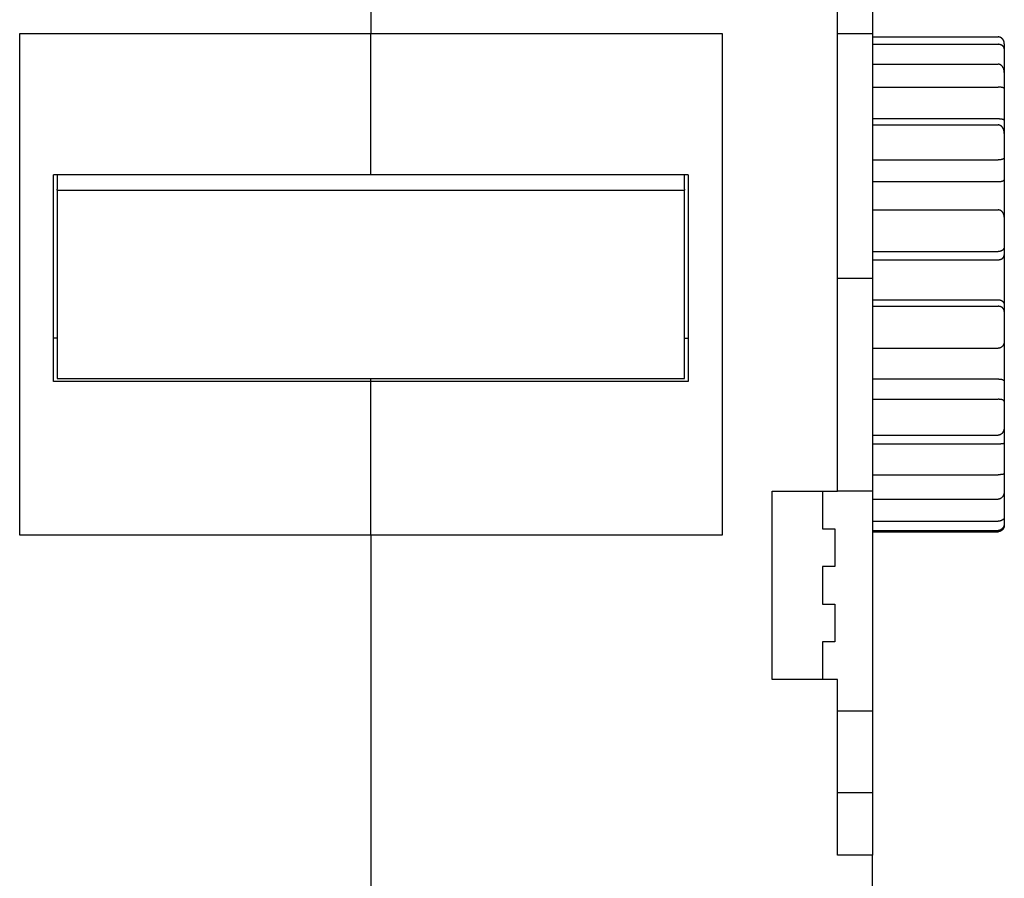
# Model space of a CAD drawing. Extents: x 46 to 841, y 0 to 561.
# Drawn here: x 570 to 648, y 438 to 506 of the extents above; entities that cross this region are included whole.
import ezdxf

# ---------------------------------------------------------------- set-up
doc = ezdxf.new("R2010")
doc.units = 0
doc.linetypes.add('HIDDENNEW0', pattern=[4.5, 1.5, -1.5, 1.5])
doc.layers.add('MUOTOVIIVAT', color=40, linetype='HIDDENNEW0')

msp = doc.modelspace()

# ---------------------------------------------------------------- linework, layer by layer
at = {"layer": 'MUOTOVIIVAT', "color": 40, "linetype": 'CONTINUOUS'}
for p, q in [((637.60238, 526.85705), (637.60238, 504.85705)), ((634.80238, 468.35705), (634.80238, 512.85705)), ((597.60238, 509.68184), (597.60238, 504.85705)), ((569.60238, 504.85705), (597.60238, 504.85705)), ((569.60238, 464.85705), (569.60238, 504.85705)), ((597.60238, 504.85705), (625.60238, 504.85705)), ((597.60238, 493.59319), (597.60238, 504.85705)), ((625.60238, 504.85705), (625.60238, 464.85705)), ((634.80238, 504.85705), (637.60235, 504.85708)), ((637.60238, 504.85705), (637.60238, 494.09618)), ((637.60235, 504.57943), (647.60238, 504.57943)), ((637.60235, 503.98903), (647.60238, 503.98903)), ((648.10241, 504.03545), (648.10241, 503.61873)), ((648.10241, 503.61873), (648.10241, 501.74781)), ((637.60235, 502.40793), (647.60238, 502.40793)), ((648.10241, 501.74781), (648.10241, 500.45822)), ((637.60235, 500.58115), (647.60238, 500.58115)), ((648.10241, 500.45822), (648.10241, 497.92227)), ((647.60238, 498.03992), (637.60235, 498.03992)), ((648.10241, 497.92227), (648.10241, 496.88864)), ((637.60235, 497.56452), (647.60238, 497.56452)), ((648.10241, 496.88864), (648.10241, 494.92271)), ((637.60235, 494.77941), (647.60238, 494.77941)), ((648.10241, 494.92271), (648.10241, 493.19802)), ((637.60238, 494.09618), (637.60238, 485.35705)), ((597.60238, 493.59319), (572.30238, 493.59319)), ((572.30238, 477.10075), (572.30238, 493.59319)), ((572.60241, 493.59322), (572.60238, 492.43301)), ((622.90238, 493.59319), (597.60238, 493.59319)), ((622.60238, 492.43301), (622.60239, 493.59322)), ((622.90238, 493.59319), (622.90238, 477.10075)), ((637.60235, 493.05113), (647.60238, 493.05113)), ((648.10241, 493.19802), (648.10241, 490.1978)), ((572.60238, 492.35705), (572.60238, 492.43301)), ((572.60238, 492.35705), (622.60238, 492.35705)), ((572.60238, 492.35705), (572.60238, 477.35705)), ((622.60238, 492.43301), (622.60238, 492.35705)), ((622.60238, 477.35705), (622.60238, 492.35705)), ((637.60235, 490.78641), (647.60238, 490.78641)), ((648.10241, 490.1978), (648.10241, 487.85469)), ((648.10241, 487.85469), (648.10241, 487.2039)), ((637.60235, 487.46703), (647.60238, 487.46703)), ((637.60235, 486.81483), (647.60238, 486.81483)), ((648.10241, 487.2039), (648.10241, 483.216)), ((634.80242, 485.35704), (637.60238, 485.35705)), ((637.60238, 485.35705), (637.60238, 468.35705)), ((637.60235, 483.62895), (647.60238, 483.62895)), ((637.60235, 483.10572), (647.60238, 483.10572)), ((648.10241, 483.216), (648.10241, 482.69391)), ((648.10241, 482.69391), (648.10241, 480.33032)), ((637.60235, 479.75737), (647.60238, 479.75737)), ((648.10241, 480.33032), (648.10241, 477.13491)), ((572.60238, 477.35705), (622.60238, 477.35705)), ((597.60238, 477.10075), (597.6024, 477.35708)), ((637.60235, 477.31048), (647.60238, 477.31048)), ((597.6024, 477.10075), (572.3024, 477.10075)), ((597.60238, 464.85705), (597.60238, 477.10075)), ((622.90241, 477.10075), (597.6024, 477.10075)), ((648.10241, 477.13491), (648.10241, 475.51927)), ((637.60235, 475.69154), (647.60238, 475.69154)), ((648.10241, 475.51927), (648.10241, 473.49513)), ((648.10241, 473.49513), (648.10241, 472.22942)), ((637.60235, 472.82407), (647.60238, 472.82407)), ((637.60235, 472.14102), (647.60238, 472.14102)), ((648.10241, 472.22942), (648.10241, 469.7663)), ((637.60235, 469.67281), (647.60238, 469.67281)), ((648.10241, 469.7663), (648.10241, 468.38973)), ((629.60238, 468.35705), (634.80238, 468.35705)), ((629.60238, 453.35705), (629.60238, 468.35705)), ((633.60238, 468.35705), (633.60238, 465.35705)), ((637.60238, 468.35705), (634.80242, 468.35709)), ((637.60238, 468.35705), (637.60238, 460.61115)), ((648.10241, 468.38973), (648.10241, 466.31069)), ((637.60235, 467.72263), (647.60238, 467.72263)), ((648.10241, 466.31069), (648.10241, 465.79123)), ((637.60235, 465.96567), (647.60238, 465.96567)), ((648.10241, 465.79123), (648.10241, 465.67868)), ((597.60238, 464.85705), (569.60238, 464.85705)), ((625.60238, 464.85705), (597.60238, 464.85705)), ((597.60238, 464.85705), (597.60238, 417.35705)), ((633.60238, 465.35705), (634.60238, 465.35705)), ((634.60238, 465.35705), (634.60238, 462.35705)), ((637.60235, 465.22979), (647.60238, 465.22979)), ((637.60235, 465.13469), (647.60238, 465.13469)), ((634.60238, 462.35705), (633.60238, 462.35705)), ((633.60238, 462.35705), (633.60238, 459.35705)), ((637.60238, 460.61115), (637.60238, 450.85705)), ((633.60238, 459.35705), (634.60238, 459.35705)), ((634.60238, 459.35705), (634.60238, 456.35705)), ((634.60238, 456.35705), (633.60238, 456.35705)), ((633.60238, 456.35705), (633.60238, 453.35705)), ((634.80238, 453.35705), (629.60238, 453.35705)), ((634.80238, 439.35705), (634.80238, 453.35705)), ((634.80238, 450.85705), (637.60235, 450.85703)), ((637.60235, 450.85703), (637.60238, 444.35705)), ((634.80242, 444.35705), (637.60238, 444.35705)), ((637.60238, 444.35705), (637.60238, 439.35705)), ((637.60238, 439.35705), (634.80238, 439.35705)), ((637.60238, 419.85705), (637.60238, 439.35705))]:
    msp.add_line(p, q, dxfattribs=at)
for points in [[(648.10241, 504.03545), (648.10201, 504.05156, 0.00499249), (648.1013, 504.06749, 0.00504605), (648.10026, 504.08325, 0.00519642), (648.09891, 504.09883, 0.00544929), (648.09722, 504.11424, 0.00566572), (648.0952, 504.12948, 0.0058649), (648.09282, 504.14454, 0.00605859), (648.0901, 504.15944, 0.00626272), (648.08702, 504.17416, 0.00644927), (648.08357, 504.18871, 0.00663593), (648.07974, 504.20309, 0.00680339), (648.07554, 504.21731, 0.00697017), (648.07095, 504.23135, 0.0071131), (648.06597, 504.24523, 0.00725236), (648.06058, 504.25894, 0.00736392), (648.05479, 504.27249, 0.00746992), (648.04858, 504.28587, 0.0075447), (648.04196, 504.29909, 0.00761265), (648.03491, 504.31215, 0.00764676), (648.02742, 504.32504, 0.00767385), (648.01949, 504.33777, 0.0076656), (648.01112, 504.35035, 0.00765125), (648.00228, 504.36276, 0.00760134), (647.99299, 504.37501, 0.00754716), (647.98323, 504.3871, 0.00745876), (647.973, 504.39904, 0.00736922), (647.96227, 504.41082, 0.00724653), (647.95107, 504.42244, 0.00712404), (647.93937, 504.4339, 0.0070494), (647.92719, 504.44518, 0.00710407), (647.91453, 504.45623, 0.00715129), (647.90143, 504.46704, 0.00726254), (647.88787, 504.47755, 0.00737229), (647.87389, 504.48774, 0.00755303), (647.85948, 504.49758, 0.00767611), (647.84468, 504.50703, 0.0078232), (647.82948, 504.51604, 0.00809574), (647.8139, 504.52461, 0.0085521), (647.79792, 504.53268, 0.00847818), (647.78167, 504.54024, 0.00806049), (647.76519, 504.54722, 0.00931374), (647.74809, 504.55363, 0.0117628), (647.73023, 504.55942, 0.00886146), (647.71327, 504.56451, 0.00236716), (647.69778, 504.56882, 0.01357889), (647.6773, 504.57262, 0.02471256), (647.64505, 504.57617, 0.01191549), (647.60238, 504.57943, 0.00612454)], [(648.10241, 503.61873), (648.10201, 503.63071, 0.00679754), (648.1013, 503.64244, 0.00701696), (648.10026, 503.6539, 0.0073735), (648.09891, 503.66511, 0.00784371), (648.09722, 503.67607, 0.00826294), (648.0952, 503.68681, 0.0086393), (648.09282, 503.69731, 0.00899434), (648.0901, 503.7076, 0.00932546), (648.08702, 503.71767, 0.00960842), (648.08357, 503.72755, 0.00984589), (648.07974, 503.73723, 0.01002294), (648.07554, 503.74673, 0.01014651), (648.07095, 503.75605, 0.01019897), (648.06597, 503.76521, 0.0101948), (648.06058, 503.7742, 0.01011688), (648.05479, 503.78304, 0.00998739), (648.04858, 503.79174, 0.00978938), (648.04196, 503.8003, 0.00955124), (648.03491, 503.80874, 0.00925625), (648.02742, 503.81705, 0.00893606), (648.01949, 503.82526, 0.00857414), (648.01112, 503.83337, 0.00820214), (648.00228, 503.84137, 0.00780367), (647.99299, 503.8493, 0.00740763), (647.98323, 503.85715, 0.00699933), (647.973, 503.86493, 0.00660342), (647.96227, 503.87264, 0.00620317), (647.95107, 503.88031, 0.00581742), (647.93937, 503.88793, 0.00559637), (647.92719, 503.89547, 0.00560227), (647.91453, 503.90292, 0.00559162), (647.90143, 503.91025, 0.00565338), (647.88787, 503.91742, 0.00569704), (647.87389, 503.92441, 0.00580987), (647.85948, 503.93119, 0.00585953), (647.84468, 503.93774, 0.00594029), (647.82948, 503.94402, 0.00610829), (647.8139, 503.95002, 0.00642788), (647.79792, 503.95568, 0.00631538), (647.78167, 503.96101, 0.00595845), (647.76519, 503.96595, 0.00687854), (647.74809, 503.97051, 0.0086799), (647.73023, 503.97464, 0.00644389), (647.71327, 503.97828, 0.0016127), (647.69778, 503.98137, 0.00994064), (647.6773, 503.9841, 0.01797706), (647.64505, 503.98666, 0.00858701), (647.60238, 503.98903, 0.00438933)], [(648.10241, 501.74781), (648.10201, 501.76621, 0.00432795), (648.1013, 501.78456, 0.00430581), (648.10026, 501.80286, 0.00436727), (648.09891, 501.82109, 0.00452958), (648.09722, 501.83926, 0.00465994), (648.0952, 501.85734, 0.00478186), (648.09282, 501.87534, 0.00490145), (648.0901, 501.89324, 0.00504148), (648.08702, 501.91104, 0.00517018), (648.08357, 501.92873, 0.0053116), (648.07974, 501.9463, 0.00544261), (648.07554, 501.96375, 0.00558808), (648.07095, 501.98106, 0.00572108), (648.06597, 501.99823, 0.00586759), (648.06058, 502.01525, 0.00599999), (648.05479, 502.03212, 0.00614547), (648.04858, 502.04882, 0.00627469), (648.04196, 502.06535, 0.00641621), (648.03491, 502.0817, 0.00653912), (648.02742, 502.09787, 0.00667348), (648.01949, 502.11383, 0.0067866), (648.01112, 502.1296, 0.00691026), (648.00228, 502.14515, 0.00700994), (647.99299, 502.16048, 0.00711925), (647.98323, 502.17559, 0.0072018), (647.973, 502.19047, 0.00729333), (647.96227, 502.20509, 0.00735529), (647.95107, 502.21948, 0.00742502), (647.93937, 502.2336, 0.00748039), (647.92719, 502.24743, 0.0075941), (647.91453, 502.26093, 0.00770798), (647.90143, 502.27407, 0.0078735), (647.88787, 502.28681, 0.00805059), (647.87389, 502.29912, 0.00829335), (647.85948, 502.31096, 0.0084888), (647.84468, 502.3223, 0.00869965), (647.82948, 502.33308, 0.00905808), (647.8139, 502.34331, 0.0096113), (647.79792, 502.3529, 0.00959999), (647.78167, 502.36186, 0.00918638), (647.76519, 502.37012, 0.01063854), (647.74809, 502.37769, 0.01346431), (647.73023, 502.38451, 0.01025484), (647.71327, 502.39049, 0.00285459), (647.69778, 502.39554, 0.01566692), (647.6773, 502.39999, 0.02867242), (647.64505, 502.40413, 0.01392428), (647.60238, 502.40793, 0.00718582)], [(648.10241, 500.45822), (648.10201, 500.46388, 0.01494746), (648.1013, 500.46922, 0.01642845), (648.10026, 500.47423, 0.01828534), (648.09891, 500.47895, 0.02013393), (648.09722, 500.48337, 0.02167983), (648.0952, 500.48753, 0.02272829), (648.09282, 500.49144, 0.02324981), (648.0901, 500.4951, 0.02308745), (648.08702, 500.49854, 0.02230604), (648.08357, 500.50177, 0.02099503), (648.07974, 500.50481, 0.01930195), (648.07554, 500.50767, 0.01740476), (648.07095, 500.51037, 0.01543425), (648.06597, 500.51293, 0.01351234), (648.06058, 500.51535, 0.0117044), (648.05479, 500.51766, 0.01004211), (648.04858, 500.51987, 0.00855846), (648.04196, 500.52199, 0.00722345), (648.03491, 500.52405, 0.00606719), (648.02742, 500.52605, 0.005028), (648.01949, 500.52802, 0.00414579), (648.01112, 500.52996, 0.00334503), (648.00228, 500.5319, 0.00267578), (647.99299, 500.53384, 0.00205779), (647.98323, 500.53581, 0.00155079), (647.973, 500.53782, 0.00107421), (647.96227, 500.53989, 0.00068554), (647.95107, 500.54202, 0.00030634), (647.93937, 500.54424, 0.00027369), (647.92719, 500.54653, 0.00053115), (647.91453, 500.54888, 0.0007404), (647.90143, 500.55126, 0.00097462), (647.88787, 500.55366, 0.00115713), (647.87389, 500.55607, 0.00136096), (647.85948, 500.55847, 0.00150643), (647.84468, 500.56083, 0.0016649), (647.82948, 500.56314, 0.00183241), (647.8139, 500.5654, 0.00206624), (647.79792, 500.56756, 0.00209769), (647.78167, 500.56964, 0.00203118), (647.76519, 500.57159, 0.00248049), (647.74809, 500.57341, 0.00330825), (647.73023, 500.57509, 0.00242705), (647.71327, 500.57659, 0.00044116), (647.69778, 500.57787, 0.00401626), (647.6773, 500.57903, 0.00749639), (647.64505, 500.58012, 0.00356586), (647.60238, 500.58115, 0.00180075)], [(648.10241, 497.92227), (648.10185, 497.92814, 0.01362209), (648.10102, 497.93363, 0.01522228), (648.09989, 497.93872, 0.01738983), (648.09848, 497.94344, 0.01970608), (648.09675, 497.94782, 0.02178831), (648.09472, 497.95188, 0.02336623), (648.09235, 497.95563, 0.02437503), (648.08965, 497.95911, 0.02451256), (648.0866, 497.96232, 0.0238427), (648.0832, 497.96531, 0.0224116), (648.07943, 497.96807, 0.02045696), (648.0753, 497.97064, 0.01818471), (648.07077, 497.97303, 0.01583273), (648.06586, 497.97528, 0.01352725), (648.06053, 497.97739, 0.01140329), (648.0548, 497.97939, 0.00945486), (648.04865, 497.98131, 0.0077654), (648.04206, 497.98315, 0.00624876), (648.03503, 497.98496, 0.00497381), (648.02755, 497.98673, 0.00382083), (648.01961, 497.98851, 0.00289193), (648.0112, 497.9903, 0.00205673), (648.00231, 497.99213, 0.00134017), (647.99293, 497.99403, 0.00061741), (647.98304, 497.99601, 0.00030196), (647.97267, 497.99807, 0.000259), (647.96178, 498.00023, 0.00037721), (647.95043, 498.00245, 0.00066527), (647.9386, 498.00473, 0.00085497), (647.92631, 498.00704, 0.00102636), (647.91357, 498.00939, 0.00116139), (647.90041, 498.01174, 0.00132245), (647.88681, 498.0141, 0.00144588), (647.87281, 498.01643, 0.00159307), (647.8584, 498.01874, 0.00169198), (647.84361, 498.021, 0.0018038), (647.82845, 498.0232, 0.0019308), (647.81291, 498.02533, 0.00211989), (647.79699, 498.02737, 0.00212149), (647.7808, 498.0293, 0.00203096), (647.7644, 498.03112, 0.00243087), (647.74738, 498.03281, 0.00317904), (647.7296, 498.03437, 0.00233135), (647.71273, 498.03575, 0.00046824), (647.69732, 498.03693, 0.00377334), (647.67695, 498.03798, 0.0069456), (647.64485, 498.03898, 0.00329602), (647.60238, 498.03992, 0.00166818)], [(648.10241, 496.88864), (648.10201, 496.90655, 0.00440973), (648.1013, 496.92453, 0.00432436), (648.10026, 496.94258, 0.00432573), (648.09891, 496.9607, 0.00444123), (648.09722, 496.97885, 0.00452396), (648.0952, 496.99703, 0.00460331), (648.09282, 497.01523, 0.00468134), (648.0901, 497.03342, 0.00478792), (648.08702, 497.05159, 0.00488388), (648.08357, 497.06973, 0.00500031), (648.07974, 497.08781, 0.00510767), (648.07554, 497.10584, 0.00523812), (648.07095, 497.12379, 0.00535799), (648.06597, 497.14164, 0.00550063), (648.06058, 497.15938, 0.00563174), (648.05479, 497.177, 0.00578599), (648.04858, 497.19448, 0.00592727), (648.04196, 497.2118, 0.00609166), (648.03491, 497.22896, 0.00624134), (648.02742, 497.24593, 0.00641396), (648.01949, 497.2627, 0.00656965), (648.01112, 497.27926, 0.00674781), (648.00228, 497.29558, 0.00690639), (647.99299, 497.31167, 0.00708671), (647.98323, 497.32749, 0.00724404), (647.973, 497.34304, 0.00742191), (647.96227, 497.35829, 0.00757354), (647.95107, 497.37324, 0.00774456), (647.93937, 497.38787, 0.00785625), (647.92719, 497.40215, 0.00797314), (647.91453, 497.41604, 0.00809156), (647.90143, 497.42952, 0.00824982), (647.88787, 497.44255, 0.00842403), (647.87389, 497.45511, 0.00865543), (647.85948, 497.46714, 0.00884272), (647.84468, 497.47864, 0.00903592), (647.82948, 497.48956, 0.00938063), (647.8139, 497.49988, 0.00991158), (647.79792, 497.50955, 0.00987788), (647.78167, 497.51855, 0.00943191), (647.76519, 497.52683, 0.01086042), (647.74809, 497.53441, 0.01364929), (647.73023, 497.54122, 0.01039889), (647.71327, 497.54719, 0.0029805), (647.69778, 497.55222, 0.01573041), (647.6773, 497.55664, 0.02857453), (647.64505, 497.56075, 0.01386042), (647.60238, 497.56452, 0.00716257)], [(648.10241, 494.92271), (648.10201, 494.92117, -0.03567944), (648.1013, 494.9193, -0.02212631), (648.10026, 494.91709, -0.01551882), (648.09891, 494.91458, -0.01311984), (648.09722, 494.91178, -0.01117791), (648.0952, 494.90873, -0.00992262), (648.09282, 494.90542, -0.00894971), (648.0901, 494.9019, -0.00850077), (648.08702, 494.89817, -0.00802599), (648.08357, 494.89426, -0.00782144), (648.07974, 494.89019, -0.00755266), (648.07554, 494.88597, -0.00748873), (648.07095, 494.88164, -0.00733357), (648.06597, 494.8772, -0.00733557), (648.06058, 494.87268, -0.00724046), (648.05479, 494.8681, -0.00727651), (648.04858, 494.86348, -0.00721383), (648.04196, 494.85884, -0.00726393), (648.03491, 494.8542, -0.00721647), (648.02742, 494.84959, -0.00726859), (648.01949, 494.84501, -0.0072252), (648.01112, 494.8405, -0.00727107), (648.00228, 494.83606, -0.00722459), (647.99299, 494.83173, -0.00725954), (647.98323, 494.82753, -0.00720394), (647.973, 494.82346, -0.00722173), (647.96227, 494.81956, -0.00715756), (647.95107, 494.81584, -0.00716601), (647.93937, 494.81233, -0.00682662), (647.92719, 494.80901, -0.00627248), (647.91453, 494.8059, -0.00576344), (647.90143, 494.80297, -0.00529555), (647.88787, 494.80024, -0.00488645), (647.87389, 494.7977, -0.00452338), (647.85948, 494.79534, -0.00418379), (647.84468, 494.79316, -0.00386362), (647.82948, 494.79115, -0.00362334), (647.8139, 494.78932, -0.00343269), (647.79792, 494.78766, -0.00312742), (647.78167, 494.78616, -0.00275964), (647.76519, 494.78482, -0.00282869), (647.74809, 494.78364, -0.00309636), (647.73023, 494.78261, -0.00225479), (647.71327, 494.78173, -0.00086289), (647.69778, 494.78102, -0.00285505), (647.6773, 494.78041, -0.00440184), (647.64505, 494.77987, -0.00204237), (647.60238, 494.77941, -0.00107217)], [(647.60238, 493.05113), (647.62138, 493.05119, 0.00178833), (647.64016, 493.05138, 0.001808), (647.65871, 493.05172, 0.00187435), (647.67704, 493.05218, 0.00199759), (647.6951, 493.0528, 0.00211294), (647.7129, 493.05356, 0.00222935), (647.73042, 493.05447, 0.002355), (647.74765, 493.05553, 0.00249967), (647.76457, 493.05675, 0.00265189), (647.78118, 493.05812, 0.00282145), (647.79744, 493.05967, 0.00300298), (647.81337, 493.06138, 0.00320654), (647.82893, 493.06327, 0.00342605), (647.84412, 493.06532, 0.00367164), (647.85892, 493.06756, 0.00393924), (647.87332, 493.06998, 0.00423907), (647.88731, 493.07258, 0.00456777), (647.90087, 493.07538, 0.00493514), (647.91399, 493.07836, 0.00534514), (647.92666, 493.08155, 0.00580833), (647.93885, 493.08493, 0.00631262), (647.95057, 493.08852, 0.00686221), (647.96179, 493.09231, 0.00719802), (647.97254, 493.09628, 0.00718834), (647.98279, 493.10042, 0.00725153), (647.99258, 493.1047, 0.00723474), (648.00189, 493.10911, 0.00729076), (648.01076, 493.11362, 0.00725766), (648.01916, 493.11822, 0.00730582), (648.02712, 493.12287, 0.00726392), (648.03463, 493.12758, 0.00731031), (648.04172, 493.1323, 0.007263), (648.04837, 493.13702, 0.00731745), (648.0546, 493.14173, 0.00728038), (648.06042, 493.1464, 0.00734621), (648.06583, 493.15101, 0.00730599), (648.07084, 493.15554, 0.00743594), (648.07546, 493.15998, 0.00751886), (648.07968, 493.16429, 0.00760593), (648.08353, 493.16846, 0.00743169), (648.08699, 493.17246, 0.00807471), (648.09009, 493.1763, 0.00934425), (648.09285, 493.17999, 0.00850986), (648.09521, 493.18335, 0.00494307), (648.09718, 493.18629, 0.01153653), (648.09894, 493.18942, 0.02478102), (648.10069, 493.19337, 0.01948525), (648.10241, 493.19802, 0.01389345)], [(648.10241, 490.1978), (648.10201, 490.21248, 0.00531873), (648.1013, 490.22734, 0.00512059), (648.10026, 490.24241, 0.00503275), (648.09891, 490.25764, 0.00510081), (648.09722, 490.27303, 0.00512991), (648.0952, 490.28854, 0.0051626), (648.09282, 490.30415, 0.00519494), (648.0901, 490.31986, 0.00527095), (648.08702, 490.33564, 0.00533395), (648.08357, 490.35146, 0.00542919), (648.07974, 490.36731, 0.00551297), (648.07554, 490.38317, 0.00563187), (648.07095, 490.39901, 0.00573708), (648.06597, 490.41483, 0.00587667), (648.06058, 490.43059, 0.00600128), (648.05479, 490.44628, 0.0061606), (648.04858, 490.46187, 0.00630312), (648.04196, 490.47735, 0.00648032), (648.03491, 490.4927, 0.00663861), (648.02742, 490.5079, 0.00683144), (648.01949, 490.52292, 0.00700268), (648.01112, 490.53775, 0.00720794), (648.00228, 490.55236, 0.00738838), (647.99299, 490.56675, 0.00760201), (647.98323, 490.58087, 0.00778641), (647.973, 490.59473, 0.00800219), (647.96227, 490.60828, 0.0081851), (647.95107, 490.62153, 0.00839865), (647.93937, 490.63444, 0.00849278), (647.92719, 490.64699, 0.00853275), (647.91453, 490.65916, 0.00856792), (647.90143, 490.67093, 0.00862943), (647.88787, 490.68226, 0.00870318), (647.87389, 490.69315, 0.00882257), (647.85948, 490.70355, 0.00889374), (647.84468, 490.71346, 0.00896118), (647.82948, 490.72284, 0.00916833), (647.8139, 490.73169, 0.00953614), (647.79792, 490.73995, 0.00937195), (647.78167, 490.74762, 0.00883729), (647.76519, 490.75466, 0.01000881), (647.74809, 490.76108, 0.01234057), (647.73023, 490.76685, 0.00930203), (647.71327, 490.77188, 0.00273929), (647.69778, 490.77612, 0.01378289), (647.6773, 490.77983, 0.02447145), (647.64505, 490.78327, 0.01175515), (647.60238, 490.78641, 0.00606973)], [(648.10241, 487.85469), (648.10201, 487.84618, -0.00893076), (648.1013, 487.8374, -0.00822782), (648.10026, 487.82832, -0.00775813), (648.09891, 487.81898, -0.00763073), (648.09722, 487.80939, -0.00744986), (648.0952, 487.79959, -0.00730718), (648.09282, 487.78959, -0.00717329), (648.0901, 487.77942, -0.00714054), (648.08702, 487.7691, -0.00708632), (648.08357, 487.75865, -0.00710394), (648.07974, 487.74808, -0.00709895), (648.07554, 487.73744, -0.00716505), (648.07095, 487.72673, -0.00720174), (648.06597, 487.71598, -0.00730367), (648.06058, 487.70521, -0.00737203), (648.05479, 487.69444, -0.00750255), (648.04858, 487.6837, -0.00759508), (648.04196, 487.67301, -0.00774672), (648.03491, 487.66238, -0.00785603), (648.02742, 487.65185, -0.00802168), (648.01949, 487.64143, -0.00814029), (648.01112, 487.63114, -0.00831232), (648.00228, 487.62102, -0.00843246), (647.99299, 487.61107, -0.00860321), (647.98323, 487.60133, -0.008716), (647.973, 487.5918, -0.00887543), (647.96227, 487.58253, -0.0089742), (647.95107, 487.57352, -0.00911933), (647.93937, 487.56481, -0.00902944), (647.92719, 487.55639, -0.00879547), (647.91453, 487.54829, -0.00855513), (647.90143, 487.54051, -0.00833572), (647.88787, 487.53306, -0.00813312), (647.87389, 487.52595, -0.00797195), (647.85948, 487.5192, -0.00777595), (647.84468, 487.5128, -0.00758255), (647.82948, 487.50678, -0.0075062), (647.8139, 487.50114, -0.0075472), (647.79792, 487.4959, -0.00719971), (647.78167, 487.49106, -0.00661549), (647.76519, 487.48664, -0.00725075), (647.74809, 487.48262, -0.00861466), (647.73023, 487.47904, -0.00636868), (647.71327, 487.47592, -0.00197589), (647.69778, 487.47331, -0.00906715), (647.6773, 487.47103, -0.01545311), (647.64505, 487.46893, -0.00730796), (647.60238, 487.46703, -0.00377285)], [(647.60238, 486.81483), (647.62138, 486.8151, 0.00648396), (647.64016, 486.81585, 0.00668408), (647.65871, 486.81711, 0.0067738), (647.67704, 486.81885, 0.00674282), (647.6951, 486.82106, 0.0067716), (647.7129, 486.82373, 0.00681347), (647.73042, 486.82686, 0.00687469), (647.74765, 486.83043, 0.0069199), (647.76457, 486.83444, 0.00699477), (647.78118, 486.83886, 0.00706304), (647.79744, 486.8437, 0.00715926), (647.81337, 486.84894, 0.0072495), (647.82893, 486.85459, 0.00736883), (647.84412, 486.8606, 0.00748495), (647.85892, 486.867, 0.00763077), (647.87332, 486.87375, 0.00777604), (647.88731, 486.88087, 0.00795101), (647.90087, 486.88832, 0.00812737), (647.91399, 486.89611, 0.00833606), (647.92666, 486.90422, 0.00855181), (647.93885, 486.91265, 0.00878991), (647.95057, 486.92138, 0.00902485), (647.96179, 486.9304, 0.00911355), (647.97254, 486.93969, 0.00896656), (647.98279, 486.94924, 0.00886632), (647.99258, 486.959, 0.00870709), (648.00189, 486.96898, 0.008594), (648.01076, 486.97913, 0.00842375), (648.01916, 486.98945, 0.00830429), (648.02712, 486.9999, 0.00813452), (648.03463, 487.01047, 0.00801616), (648.04172, 487.02113, 0.00785027), (648.04837, 487.03187, 0.0077462), (648.0546, 487.04265, 0.00760648), (648.06042, 487.05346, 0.00750398), (648.06583, 487.06428, 0.00734501), (648.07084, 487.07508, 0.00732381), (648.07546, 487.08584, 0.00733707), (648.07968, 487.09656, 0.00714832), (648.08353, 487.10716, 0.00670812), (648.08699, 487.1176, 0.00725582), (648.09009, 487.12806, 0.00845215), (648.09285, 487.13857, 0.006755), (648.09521, 487.14836, 0.00284737), (648.09718, 487.15715, 0.00915361), (648.09894, 487.16789, 0.01644567), (648.10069, 487.18368, 0.0088969), (648.10241, 487.2039, 0.00501235)], [(647.60238, 483.62895), (647.62138, 483.62866, -0.00695628), (647.64016, 483.62785, -0.00717373), (647.65871, 483.62649, -0.00726251), (647.67704, 483.62463, -0.00721058), (647.6951, 483.62225, -0.00722427), (647.7129, 483.61939, -0.00725146), (647.73042, 483.61604, -0.00729767), (647.74765, 483.61222, -0.00732365), (647.76457, 483.60793, -0.00738025), (647.78118, 483.60321, -0.00742746), (647.79744, 483.59803, -0.00750297), (647.81337, 483.59244, -0.00756962), (647.82893, 483.58643, -0.00766548), (647.84412, 483.58002, -0.00775548), (647.85892, 483.57321, -0.00787492), (647.87332, 483.56602, -0.00799123), (647.88731, 483.55846, -0.00813664), (647.90087, 483.55055, -0.00828102), (647.91399, 483.54229, -0.00845655), (647.92666, 483.53369, -0.00863663), (647.93885, 483.52477, -0.00883812), (647.95057, 483.51554, -0.00903489), (647.96179, 483.50601, -0.0090947), (647.97254, 483.4962, -0.00893254), (647.98279, 483.48613, -0.00881493), (647.99258, 483.47584, -0.00864193), (648.00189, 483.46532, -0.00851297), (648.01076, 483.45463, -0.00833093), (648.01916, 483.44376, -0.00819732), (648.02712, 483.43274, -0.00801746), (648.03463, 483.42161, -0.00788631), (648.04172, 483.41037, -0.00771164), (648.04837, 483.39905, -0.00759572), (648.0546, 483.38768, -0.00744791), (648.06042, 483.37627, -0.00733371), (648.06583, 483.36485, -0.00716685), (648.07084, 483.35344, -0.00713297), (648.07546, 483.34206, -0.00713514), (648.07968, 483.33071, -0.00693394), (648.08353, 483.31948, -0.00649084), (648.08699, 483.3084, -0.00701006), (648.09009, 483.29729, -0.00815136), (648.09285, 483.28611, -0.00648008), (648.09521, 483.27568, -0.00270602), (648.09718, 483.26631, -0.00876417), (648.09894, 483.25481, -0.01561727), (648.10069, 483.23782, -0.0083609), (648.10241, 483.216, -0.00468525)], [(648.10241, 482.69391), (648.10201, 482.70312, 0.00828059), (648.1013, 482.71261, 0.00768483), (648.10026, 482.72238, 0.00729567), (648.09891, 482.73242, 0.00721081), (648.09722, 482.74268, 0.00707367), (648.0952, 482.75316, 0.00696681), (648.09282, 482.76382, 0.00686618), (648.0901, 482.77465, 0.00685556), (648.08702, 482.78563, 0.00682461), (648.08357, 482.79672, 0.00685819), (648.07974, 482.80792, 0.00687097), (648.07554, 482.8192, 0.00694858), (648.07095, 482.83053, 0.00699949), (648.06597, 482.8419, 0.00711054), (648.06058, 482.85328, 0.00719125), (648.05479, 482.86465, 0.00732978), (648.04858, 482.87598, 0.00743397), (648.04196, 482.88727, 0.00759358), (648.03491, 482.89847, 0.00771478), (648.02742, 482.90958, 0.00788918), (648.01949, 482.92056, 0.00802064), (648.01112, 482.93141, 0.0082028), (648.00228, 482.94208, 0.00833725), (647.99299, 482.95258, 0.00851991), (647.98323, 482.96286, 0.00864875), (647.973, 482.97291, 0.00882213), (647.96227, 482.9827, 0.00893852), (647.95107, 482.99223, 0.00909906), (647.93937, 483.00145, 0.00903848), (647.92719, 483.01037, 0.00884319), (647.91453, 483.01896, 0.00863985), (647.90143, 483.02722, 0.00845637), (647.88787, 483.03514, 0.00828745), (647.87389, 483.0427, 0.00815917), (647.85948, 483.04989, 0.00799234), (647.84468, 483.0567, 0.00782601), (647.82948, 483.06312, 0.00777916), (647.8139, 483.06914, 0.00785462), (647.79792, 483.07474, 0.00751977), (647.78167, 483.07992, 0.0069308), (647.76519, 483.08465, 0.00762703), (647.74809, 483.08895, 0.00910313), (647.73023, 483.0928, 0.00674319), (647.71327, 483.09614, 0.00207585), (647.69778, 483.09894, 0.00965007), (647.6773, 483.10139, 0.01652713), (647.64505, 483.10366, 0.00782844), (647.60238, 483.10572, 0.00404078)], [(572.3024, 480.58458), (572.31238, 480.58459, 0.00054319), (572.32237, 480.58462, 0.0005425), (572.33236, 480.58467, 0.00054284), (572.34235, 480.58474, 0.00054436), (572.35234, 480.58484, 0.00054543), (572.36233, 480.58496, 0.0005464), (572.37232, 480.5851, 0.00054727), (572.38232, 480.58526, 0.00054835), (572.39231, 480.58545, 0.00054932), (572.40231, 480.58566, 0.00055046), (572.41231, 480.58588, 0.00055127), (572.42231, 480.58614, 0.00055205), (572.43231, 480.58641, 0.00055338), (572.44231, 480.58671, 0.00055545), (572.45231, 480.58702, 0.00055497), (572.46231, 480.58736, 0.0005526), (572.47231, 480.58773, 0.00055838), (572.48232, 480.58811, 0.00057092), (572.49235, 480.58852, 0.00055544), (572.50233, 480.58895, 0.00051925), (572.51226, 480.5894, 0.00057457), (572.52235, 480.58988, 0.00068706), (572.53267, 480.5904, 0.00052144), (572.54236, 480.5909, 0.00017709), (572.55112, 480.59137, 0.00073893), (572.56238, 480.59201, 0.00127579), (572.57971, 480.59308, 0.0006238), (572.60241, 480.59451, 0.00033023)], [(622.60238, 480.55983), (622.61247, 480.55974, 0.00007558), (622.62255, 480.55966, 0.00007574), (622.63263, 480.55958, 0.00007576), (622.6427, 480.5595, 0.00007563), (622.65277, 480.55942, 0.00007556), (622.66283, 480.55935, 0.0000755), (622.67288, 480.55928, 0.00007545), (622.68293, 480.55922, 0.00007538), (622.69297, 480.55916, 0.00007533), (622.70301, 480.5591, 0.00007527), (622.71304, 480.55904, 0.00007521), (622.72307, 480.55898, 0.0000751), (622.73308, 480.55893, 0.0000751), (622.74309, 480.55889, 0.00007516), (622.7531, 480.55884, 0.00007493), (622.7631, 480.5588, 0.00007441), (622.77309, 480.55876, 0.000075), (622.78308, 480.55873, 0.00007643), (622.79308, 480.55869, 0.00007424), (622.80303, 480.55867, 0.00006931), (622.81292, 480.55864, 0.00007637), (622.82296, 480.55862, 0.00009085), (622.83323, 480.5586, 0.00006906), (622.84286, 480.55858, 0.00002399), (622.85157, 480.55856, 0.00009705), (622.86274, 480.55855, 0.00016676), (622.87992, 480.55854, 0.00008169), (622.90241, 480.55854, 0.00004337)], [(648.10241, 480.33032), (648.10201, 480.31616, -0.00550206), (648.1013, 480.30179, -0.00528268), (648.10026, 480.28722, -0.00517859), (648.09891, 480.27246, -0.00523866), (648.09722, 480.25754, -0.00525863), (648.0952, 480.24249, -0.0052835), (648.09282, 480.22732, -0.00530823), (648.0901, 480.21205, -0.00537937), (648.08702, 480.1967, -0.00543699), (648.08357, 480.1813, -0.00552888), (648.07974, 480.16585, -0.00560874), (648.07554, 480.1504, -0.0057257), (648.07095, 480.13494, -0.00582821), (648.06597, 480.11952, -0.00596694), (648.06058, 480.10413, -0.00608978), (648.05479, 480.08882, -0.00624908), (648.04858, 480.07359, -0.00639055), (648.04196, 480.05847, -0.00656836), (648.03491, 480.04347, -0.0067261), (648.02742, 480.02862, -0.00691995), (648.01949, 480.01395, -0.00709092), (648.01112, 479.99946, -0.0072974), (648.00228, 479.98518, -0.00747762), (647.99299, 479.97113, -0.00769243), (647.98323, 479.95733, -0.00787636), (647.973, 479.9438, -0.00809295), (647.96227, 479.93057, -0.00827496), (647.95107, 479.91765, -0.00848889), (647.93937, 479.90506, -0.00857454), (647.92719, 479.89282, -0.00859819), (647.91453, 479.88097, -0.00861602), (647.90143, 479.86951, -0.00865875), (647.88787, 479.85848, -0.00871315), (647.87389, 479.84789, -0.00881196), (647.85948, 479.83777, -0.00886225), (647.84468, 479.82813, -0.00890821), (647.82948, 479.81902, -0.00909184), (647.8139, 479.81043, -0.00943246), (647.79792, 479.80241, -0.00924866), (647.78167, 479.79496, -0.00870323), (647.76519, 479.78813, -0.00983187), (647.74809, 479.7819, -0.01208723), (647.73023, 479.77631, -0.00909532), (647.71327, 479.77143, -0.00268767), (647.69778, 479.76733, -0.0134357), (647.6773, 479.76373, -0.02377469), (647.64505, 479.76041, -0.01140386), (647.60238, 479.75737, -0.00588751)], [(647.60238, 477.31048), (647.62138, 477.3104, -0.00234062), (647.64016, 477.31014, -0.00238202), (647.65871, 477.3097, -0.00245331), (647.67704, 477.30909, -0.00256214), (647.6951, 477.30829, -0.00267176), (647.7129, 477.30731, -0.00278453), (647.73042, 477.30614, -0.00290883), (647.74765, 477.30479, -0.00304881), (647.76457, 477.30324, -0.00320016), (647.78118, 477.30151, -0.00336673), (647.79744, 477.29957, -0.00354861), (647.81337, 477.29745, -0.00374988), (647.82893, 477.29512, -0.00397035), (647.84412, 477.2926, -0.00421407), (647.85892, 477.28987, -0.00448266), (647.87332, 477.28694, -0.00478016), (647.88731, 477.2838, -0.00510876), (647.90087, 477.28045, -0.00547194), (647.91399, 477.27689, -0.00587874), (647.92666, 477.27313, -0.00633315), (647.93885, 477.26914, -0.00682808), (647.95057, 477.26494, -0.00736125), (647.96179, 477.26053, -0.00768705), (647.97254, 477.25592, -0.00767588), (647.98279, 477.25113, -0.00773619), (647.99258, 477.24619, -0.00771708), (648.00189, 477.24111, -0.00776924), (648.01076, 477.23592, -0.00773448), (648.01916, 477.23064, -0.0077791), (648.02712, 477.22529, -0.00773759), (648.03463, 477.21988, -0.00778171), (648.04172, 477.21444, -0.00773777), (648.04837, 477.209, -0.00779348), (648.0546, 477.20356, -0.00776683), (648.06042, 477.19816, -0.00783557), (648.06583, 477.1928, -0.00780546), (648.07084, 477.18753, -0.00795333), (648.07546, 477.18234, -0.00808109), (648.07968, 477.17726, -0.00815551), (648.08353, 477.17233, -0.00793966), (648.08699, 477.16757, -0.00870388), (648.09009, 477.16294, -0.01024768), (648.09285, 477.15845, -0.00906843), (648.09521, 477.15433, -0.00476685), (648.09718, 477.15071, -0.01252856), (648.09894, 477.14668, -0.02627356), (648.10069, 477.14136, -0.01844723), (648.10241, 477.13491, -0.01209515)], [(648.10241, 475.51927), (648.10201, 475.52162, 0.02725955), (648.1013, 475.52429, 0.01987484), (648.10026, 475.5273, 0.01544873), (648.09891, 475.53061, 0.01353105), (648.09722, 475.5342, 0.01187094), (648.0952, 475.53805, 0.01071275), (648.09282, 475.54214, 0.00976999), (648.0901, 475.54645, 0.00927176), (648.08702, 475.55096, 0.00876693), (648.08357, 475.55564, 0.00851007), (648.07974, 475.56049, 0.00820961), (648.07554, 475.56546, 0.00810223), (648.07095, 475.57056, 0.00792277), (648.06597, 475.57575, 0.00789387), (648.06058, 475.58102, 0.00778307), (648.05479, 475.58634, 0.00779886), (648.04858, 475.59169, 0.00772764), (648.04196, 475.59706, 0.00776579), (648.03491, 475.60241, 0.00771508), (648.02742, 475.60774, 0.00776129), (648.01949, 475.61302, 0.00771817), (648.01112, 475.61822, 0.00776214), (648.00228, 475.62334, 0.00771779), (647.99299, 475.62834, 0.00775308), (647.98323, 475.63321, 0.00770013), (647.973, 475.63793, 0.00771917), (647.96227, 475.64248, 0.00765681), (647.95107, 475.64683, 0.00766579), (647.93937, 475.65096, 0.00733566), (647.92719, 475.65488, 0.00679747), (647.91453, 475.65859, 0.00629696), (647.90143, 475.66209, 0.00583688), (647.88787, 475.66538, 0.00543083), (647.87389, 475.66846, 0.00507263), (647.85948, 475.67134, 0.00473082), (647.84468, 475.67402, 0.00440843), (647.82948, 475.6765, 0.00417251), (647.8139, 475.67878, 0.00399655), (647.79792, 475.68086, 0.00367069), (647.78167, 475.68276, 0.00326305), (647.76519, 475.68446, 0.00339321), (647.74809, 475.68597, 0.00378502), (647.73023, 475.6873, 0.00276035), (647.71327, 475.68844, 0.00100132), (647.69778, 475.68938, 0.00360445), (647.6773, 475.69018, 0.00570821), (647.64505, 475.6909, 0.00265905), (647.60238, 475.69154, 0.00138792)], [(648.10241, 473.49513), (648.10201, 473.47746, -0.00446277), (648.1013, 473.4597, -0.00436873), (648.10026, 473.44185, -0.0043628), (648.09891, 473.42392, -0.00447378), (648.09722, 473.40594, -0.0045516), (648.0952, 473.38793, -0.00462662), (648.09282, 473.36989, -0.00470039), (648.0901, 473.35184, -0.00480388), (648.08702, 473.33381, -0.00489665), (648.08357, 473.31579, -0.00501085), (648.07974, 473.29782, -0.00511591), (648.07554, 473.2799, -0.00524509), (648.07095, 473.26206, -0.0053636), (648.06597, 473.2443, -0.00550594), (648.06058, 473.22665, -0.00563667), (648.05479, 473.20911, -0.00579163), (648.04858, 473.19172, -0.00593355), (648.04196, 473.17447, -0.00609974), (648.03491, 473.15739, -0.00625116), (648.02742, 473.14049, -0.00642673), (648.01949, 473.12379, -0.00658532), (648.01112, 473.1073, -0.00676762), (648.00228, 473.09104, -0.0069303), (647.99299, 473.07503, -0.00711596), (647.98323, 473.05928, -0.00727856), (647.973, 473.0438, -0.00746292), (647.96227, 473.02862, -0.00762092), (647.95107, 473.01375, -0.00779959), (647.93937, 472.99921, -0.00791363), (647.92719, 472.98501, -0.00802717), (647.91453, 472.97121, -0.0081419), (647.90143, 472.95782, -0.00829515), (647.88787, 472.94488, -0.00846426), (647.87389, 472.93242, -0.00868947), (647.85948, 472.92048, -0.0088703), (647.84468, 472.90907, -0.00905591), (647.82948, 472.89825, -0.0093925), (647.8139, 472.88802, -0.00991347), (647.79792, 472.87844, -0.00987084), (647.78167, 472.86952, -0.00941737), (647.76519, 472.86132, -0.01083051), (647.74809, 472.85382, -0.01359216), (647.73023, 472.84708, -0.01034844), (647.71327, 472.84117, -0.00297409), (647.69778, 472.8362, -0.01562816), (647.6773, 472.83183, -0.02833857), (647.64505, 472.82778, -0.01373579), (647.60238, 472.82407, -0.00709783)], [(647.60238, 472.14102), (647.62138, 472.14114, 0.00264721), (647.64016, 472.14146, 0.00279922), (647.65871, 472.14199, 0.00277834), (647.67704, 472.14271, 0.00255571), (647.6951, 472.1436, 0.00241058), (647.7129, 472.14465, 0.00228318), (647.73042, 472.14584, 0.00216904), (647.74765, 472.14715, 0.00201499), (647.76457, 472.14857, 0.00188946), (647.78118, 472.15009, 0.00173666), (647.79744, 472.15169, 0.00160706), (647.81337, 472.15335, 0.00144409), (647.82893, 472.15506, 0.00130376), (647.84412, 472.1568, 0.00112793), (647.85892, 472.15857, 0.0009718), (647.87332, 472.16034, 0.00077534), (647.88731, 472.16209, 0.00059584), (647.90087, 472.16383, 0.00037116), (647.91399, 472.16551, 0.00015392), (647.92666, 472.16714, -0.00012222), (647.93885, 472.1687, -0.00038467), (647.95057, 472.17017, -0.00069846), (647.96179, 472.17154, -0.0007324), (647.97254, 472.17283, -0.00041266), (647.98279, 472.17405, -0.00009753), (647.99258, 472.17522, 0.00030742), (648.00189, 472.17635, 0.00072728), (648.01076, 472.17747, 0.00126227), (648.01916, 472.17857, 0.00183275), (648.02712, 472.17969, 0.00254395), (648.03463, 472.18084, 0.00332065), (648.04172, 472.18203, 0.00426999), (648.04837, 472.18329, 0.00534553), (648.0546, 472.18462, 0.00665806), (648.06042, 472.18604, 0.00810274), (648.06583, 472.18757, 0.00975278), (648.07084, 472.18922, 0.01185418), (648.07546, 472.19102, 0.01452072), (648.07968, 472.19298, 0.016553), (648.08353, 472.1951, 0.0176864), (648.08699, 472.19738, 0.02253505), (648.09009, 472.19993, 0.03064134), (648.09285, 472.20282, 0.02483221), (648.09521, 472.20565, 0.00816634), (648.09718, 472.20832, 0.03738355), (648.09894, 472.21239, 0.06009111), (648.10069, 472.21954, 0.02527744), (648.10241, 472.22942, 0.01238448)], [(648.10241, 469.7663), (648.10201, 469.76142, -0.01749831), (648.1013, 469.75686, -0.01954292), (648.10026, 469.75264, -0.02204433), (648.09891, 469.74871, -0.02439071), (648.09722, 469.74507, -0.02620011), (648.0952, 469.7417, -0.02715907), (648.09282, 469.73859, -0.02720374), (648.0901, 469.73572, -0.02622454), (648.08702, 469.73307, -0.02443621), (648.08357, 469.73063, -0.02211725), (648.07974, 469.72838, -0.0195278), (648.07554, 469.7263, -0.01692549), (648.07095, 469.72438, -0.01445335), (648.06597, 469.72261, -0.01219955), (648.06058, 469.72096, -0.01020985), (648.05479, 469.71942, -0.0084537), (648.04858, 469.71797, -0.00695932), (648.04196, 469.7166, -0.00564338), (648.03491, 469.71529, -0.00454706), (648.02742, 469.71403, -0.00356889), (648.01949, 469.71279, -0.00276714), (648.01112, 469.71157, -0.00203668), (648.00228, 469.71034, -0.00144726), (647.99299, 469.7091, -0.00089584), (647.98323, 469.70782, -0.00046069), (647.973, 469.70648, -0.00004296), (647.96227, 469.70508, 0.00028361), (647.95107, 469.7036, 0.00061243), (647.93937, 469.70201, 0.00058407), (647.92719, 469.70035, 0.00027099), (647.91453, 469.69861, 0.00001136), (647.90143, 469.69681, -0.00026223), (647.88787, 469.69497, -0.0004795), (647.87389, 469.69311, -0.00070855), (647.85948, 469.69124, -0.00088057), (647.84468, 469.68938, -0.00106088), (647.82948, 469.68754, -0.00123927), (647.8139, 469.68573, -0.00147103), (647.79792, 469.68399, -0.00153284), (647.78167, 469.68231, -0.00151357), (647.76519, 469.68072, -0.00190828), (647.74809, 469.67922, -0.00261924), (647.73023, 469.67784, -0.00192149), (647.71327, 469.6766, -0.00029761), (647.69778, 469.67554, -0.00327681), (647.6773, 469.67458, -0.00621337), (647.64505, 469.67366, -0.00295916), (647.60238, 469.67281, -0.00148939)], [(648.10241, 468.38973), (648.10201, 468.37124, -0.0043026), (648.1013, 468.35278, -0.00427401), (648.10026, 468.33437, -0.00432862), (648.09891, 468.316, -0.00448467), (648.09722, 468.29769, -0.00460893), (648.0952, 468.27945, -0.00472537), (648.09282, 468.26129, -0.00483965), (648.0901, 468.24321, -0.00497515), (648.08702, 468.22523, -0.0050996), (648.08357, 468.20735, -0.00523763), (648.07974, 468.18958, -0.00536562), (648.07554, 468.17193, -0.00550908), (648.07095, 468.15441, -0.00564057), (648.06597, 468.13703, -0.0057867), (648.06058, 468.11979, -0.00591935), (648.05479, 468.10271, -0.00606633), (648.04858, 468.08579, -0.00619781), (648.04196, 468.06904, -0.00634296), (648.03491, 468.05247, -0.00647034), (648.02742, 468.03609, -0.00661061), (648.01949, 468.01991, -0.00673056), (648.01112, 468.00393, -0.0068625), (648.00228, 467.98817, -0.00697136), (647.99299, 467.97263, -0.00709129), (647.98323, 467.95733, -0.00718523), (647.973, 467.94226, -0.00728946), (647.96227, 467.92745, -0.00736475), (647.95107, 467.91289, -0.00744906), (647.93937, 467.8986, -0.00751389), (647.92719, 467.88461, -0.00763074), (647.91453, 467.87096, -0.00774829), (647.90143, 467.85768, -0.00791618), (647.88787, 467.84481, -0.00809658), (647.87389, 467.83237, -0.00834186), (647.85948, 467.82042, -0.00854067), (647.84468, 467.80898, -0.00875391), (647.82948, 467.79809, -0.009116), (647.8139, 467.78778, -0.00967278), (647.79792, 467.7781, -0.009664), (647.78167, 467.76906, -0.00924971), (647.76519, 467.76074, -0.01070989), (647.74809, 467.75311, -0.01355108), (647.73023, 467.74624, -0.0103271), (647.71327, 467.74021, -0.00288542), (647.69778, 467.73512, -0.01576668), (647.6773, 467.73063, -0.02885252), (647.64505, 467.72646, -0.01401657), (647.60238, 467.72263, -0.00723562)], [(648.10241, 466.31069), (648.10201, 466.29933, -0.00718963), (648.1013, 466.28824, -0.0074497), (648.10026, 466.27743, -0.00785635), (648.09891, 466.26687, -0.00837808), (648.09722, 466.25657, -0.00884504), (648.0952, 466.2465, -0.00926182), (648.09282, 466.23667, -0.00965157), (648.0901, 466.22705, -0.01000626), (648.08702, 466.21766, -0.01030241), (648.08357, 466.20846, -0.01053878), (648.07974, 466.19946, -0.01070149), (648.07554, 466.19064, -0.01079538), (648.07095, 466.18201, -0.01080474), (648.06597, 466.17353, -0.01074433), (648.06058, 466.16522, -0.0105997), (648.05479, 466.15705, -0.010395), (648.04858, 466.14903, -0.01011654), (648.04196, 466.14113, -0.00979503), (648.03491, 466.13336, -0.00941717), (648.02742, 466.1257, -0.00901593), (648.01949, 466.11814, -0.00857815), (648.01112, 466.11068, -0.00813501), (648.00228, 466.1033, -0.00767347), (647.99299, 466.09599, -0.00721999), (647.98323, 466.08875, -0.00676354), (647.973, 466.08157, -0.00632472), (647.96227, 466.07444, -0.00589044), (647.95107, 466.06734, -0.00547446), (647.93937, 466.06028, -0.00524381), (647.92719, 466.05328, -0.00525325), (647.91453, 466.04635, -0.00524459), (647.90143, 466.03953, -0.00530767), (647.88787, 466.03285, -0.00535014), (647.87389, 466.02633, -0.0054599), (647.85948, 466.01999, -0.0055066), (647.84468, 466.01387, -0.00558449), (647.82948, 466.00799, -0.00574307), (647.8139, 466.00238, -0.0060467), (647.79792, 465.99706, -0.00593763), (647.78167, 465.99206, -0.00559949), (647.76519, 465.98742, -0.00646969), (647.74809, 465.98314, -0.00817144), (647.73023, 465.97926, -0.00605543), (647.71327, 465.97583, -0.00149656), (647.69778, 465.97292, -0.00936127), (647.6773, 465.97034, -0.01692949), (647.64505, 465.96792, -0.0080782), (647.60238, 465.96567, -0.00412585)], [(648.10241, 465.79123), (648.10201, 465.77474, -0.00487039), (648.1013, 465.75841, -0.00491276), (648.10026, 465.74224, -0.00504939), (648.09891, 465.72623, -0.00528772), (648.09722, 465.71039, -0.00549047), (648.0952, 465.69472, -0.00567741), (648.09282, 465.6792, -0.00585948), (648.0901, 465.66385, -0.00605362), (648.08702, 465.64867, -0.00623146), (648.08357, 465.63365, -0.00641161), (648.07974, 465.61879, -0.00657433), (648.07554, 465.6041, -0.00673903), (648.07095, 465.58958, -0.00688215), (648.06597, 465.57521, -0.00702457), (648.06058, 465.56102, -0.00714192), (648.05479, 465.54699, -0.00725681), (648.04858, 465.53312, -0.00734321), (648.04196, 465.51943, -0.00742581), (648.03491, 465.50589, -0.0074771), (648.02742, 465.49253, -0.00752404), (648.01949, 465.47933, -0.00753772), (648.01112, 465.4663, -0.00754739), (648.00228, 465.45343, -0.00752287), (647.99299, 465.44073, -0.00749548), (647.98323, 465.4282, -0.00743434), (647.973, 465.41584, -0.00737269), (647.96227, 465.40365, -0.00727757), (647.95107, 465.39162, -0.00718283), (647.93937, 465.37976, -0.00712649), (647.92719, 465.36811, -0.00718959), (647.91453, 465.35669, -0.00724627), (647.90143, 465.34554, -0.00736545), (647.88787, 465.33469, -0.00748493), (647.87389, 465.32418, -0.00767491), (647.85948, 465.31404, -0.00780845), (647.84468, 465.3043, -0.00796496), (647.82948, 465.29501, -0.00825029), (647.8139, 465.28618, -0.00872164), (647.79792, 465.27788, -0.00865622), (647.78167, 465.2701, -0.00823795), (647.76519, 465.26292, -0.00952275), (647.74809, 465.25633, -0.01203187), (647.73023, 465.25037, -0.00907892), (647.71327, 465.24514, -0.00243918), (647.69778, 465.24071, -0.01390802), (647.6773, 465.2368, -0.02533641), (647.64505, 465.23315, -0.01222984), (647.60238, 465.22979, -0.00628979)], [(648.10241, 465.67868), (648.10201, 465.66257, -0.00499158), (648.1013, 465.64663, -0.00504525), (648.10026, 465.63087, -0.00519572), (648.09891, 465.61528, -0.00544867), (648.09722, 465.59987, -0.00566519), (648.0952, 465.58463, -0.00586446), (648.09282, 465.56957, -0.00605826), (648.0901, 465.55467, -0.00626247), (648.08702, 465.53995, -0.00644912), (648.08357, 465.52539, -0.00663587), (648.07974, 465.51101, -0.00680343), (648.07554, 465.49679, -0.00697029), (648.07095, 465.48275, -0.00711331), (648.06597, 465.46887, -0.00725263), (648.06058, 465.45516, -0.00736427), (648.05479, 465.44161, -0.00747031), (648.04858, 465.42822, -0.00754513), (648.04196, 465.415, -0.00761311), (648.03491, 465.40195, -0.00764724), (648.02742, 465.38905, -0.00767432), (648.01949, 465.37632, -0.00766607), (648.01112, 465.36375, -0.00765168), (648.00228, 465.35134, -0.00760174), (647.99299, 465.33909, -0.0075475), (647.98323, 465.32699, -0.00745905), (647.973, 465.31506, -0.00736943), (647.96227, 465.30328, -0.00724667), (647.95107, 465.29165, -0.00712409), (647.93937, 465.28019, -0.00704948), (647.92719, 465.26891, -0.00710436), (647.91453, 465.25786, -0.00715177), (647.90143, 465.24706, -0.00726324), (647.88787, 465.23655, -0.0073732), (647.87389, 465.22635, -0.00755419), (647.85948, 465.21652, -0.00767748), (647.84468, 465.20707, -0.00782482), (647.82948, 465.19805, -0.00809762), (647.8139, 465.18948, -0.00855434), (647.79792, 465.18141, -0.00848056), (647.78167, 465.17386, -0.0080629), (647.76519, 465.16688, -0.00931677), (647.74809, 465.16047, -0.01176696), (647.73023, 465.15468, -0.00886462), (647.71327, 465.14959, -0.00236778), (647.69778, 465.14529, -0.01358416), (647.6773, 465.14149, -0.02472248), (647.64505, 465.13795, -0.01192011), (647.60238, 465.13469, -0.00612683)]]:
    msp.add_lwpolyline(points, format="xyb", dxfattribs=at)

doc.saveas('drawing.dxf')
